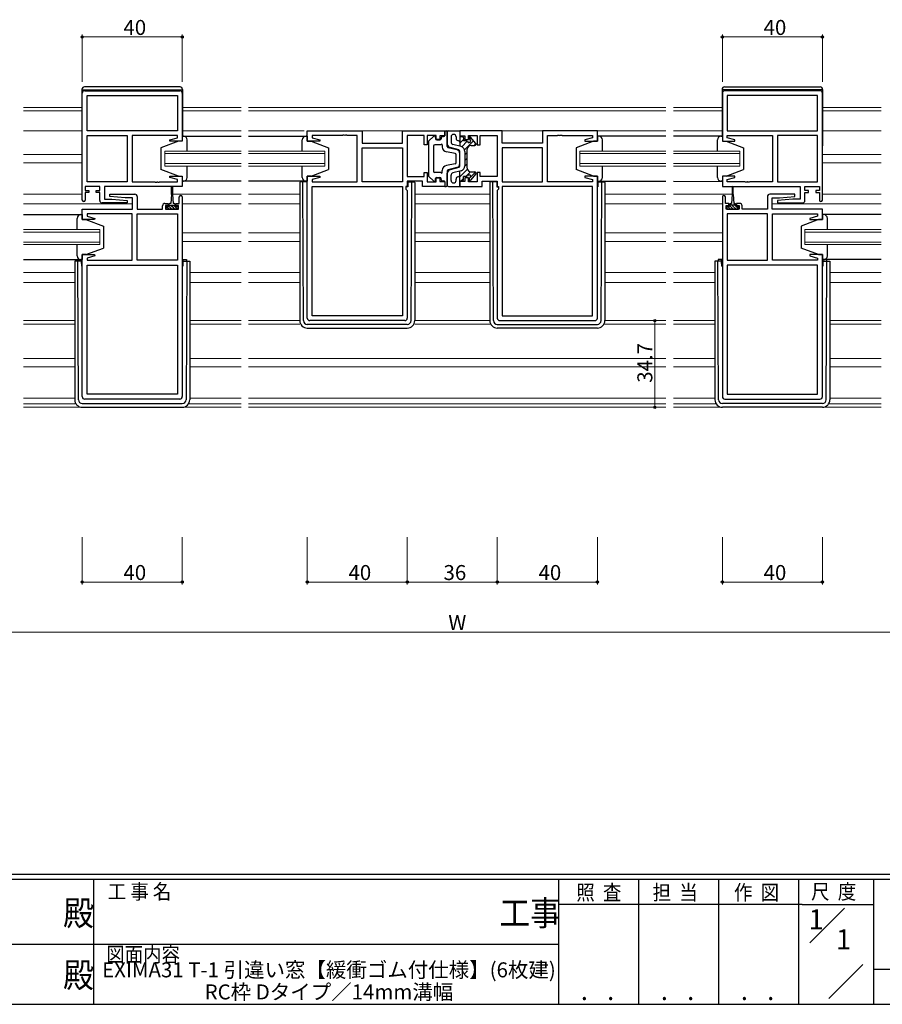
# Model space of a CAD drawing. Extents: x 0 to 1133, y 0 to 806.
# Drawn here: x 525 to 869, y 0 to 394 of the extents above; entities that cross this region are included whole.
import ezdxf
from ezdxf.enums import TextEntityAlignment as Align

# ---------------------------------------------------------------- set-up
doc = ezdxf.new("R2010")
doc.units = 0
doc.layers.add('USER1', color=3, linetype='CONTINUOUS')
doc.layers.add('YKK_ZWAK', color=7, linetype='CONTINUOUS')
for name, color, linetype, lineweight in [('YKK_11', 7, 'CONTINUOUS', 30), ('YKK_12', 2, 'CONTINUOUS', 13), ('YKK_13', 4, 'CONTINUOUS', 30), ('YKK_D', 6, 'CONTINUOUS', 13)]:
    doc.layers.add(name, color=color, linetype=linetype, lineweight=lineweight)
doc.styles.get("Standard").update_dxf_attribs({"font": 'ROMANS.SHX', "bigfont": 'EXTFONT.SHX'})
doc.styles.add('YKK_OSSTYLE1', font='romans.shx', dxfattribs={"width": 0.9, "bigfont": 'EXTFONT.SHX'})

# ---------------------------------------------------------------- blocks, each defined once
blk = doc.blocks.new('A201')
at = {"layer": 'YKK_ZWAK', "color": 254, "linetype": 'Continuous'}
for p, q in [((571, 35), (21, 35)), ((544, 34), (21, 34)), ((296, 34), (296, 9)), ((389, 34), (389, 9)), ((437, 34), (437, 9)), ((452, 34), (452, 9)), ((452, 16), (524, 16)), ((21, 9), (544, 9))]:
    blk.add_line(p, q, dxfattribs=at)
at = {"layer": 'YKK_ZWAK', "color": 131, "linetype": 'Continuous'}
for p, q in [((405, 34), (405, 9)), ((421, 34), (421, 9)), ((437.7, 29), (389, 29)), ((437.7, 29), (452, 29)), ((439.26, 21.33), (446.19, 28.25)), ((205, 21), (297, 21)), ((297, 21), (389, 21)), ((443.05, 10.18), (449.85, 16.98))]:
    blk.add_line(p, q, dxfattribs=at)
at = {"layer": 'YKK_ZWAK', "color": 131, "linetype": 'Continuous', "style": 'YKK_OSSTYLE1', "width": 0.9}
for s, height, p in [('工 事 名', 3, (298.87, 30.05)), ('照  査', 3, (392.56, 29.87)), ('担  当', 3, (407.82, 29.87)), ('作  図', 3, (424.09, 29.88)), ('尺  度', 3, (439.51, 30.04)), ('図面内容', 3, (298.58, 17.47)), (' ． ．', 3.5, (392.18, 9.75)), (' ． ．', 3.5, (408.18, 9.75)), (' ． ．', 3.5, (424.18, 9.75))]:
    blk.add_text(s, height=height, dxfattribs=at).set_placement(p)
at = {"layer": 'YKK_ZWAK', "color": 254, "linetype": 'Continuous', "style": 'YKK_OSSTYLE1', "width": 0.9}
for s, p in [('殿', (289.94, 24.75)), ('工事', (377.17, 24.75)), ('殿', (289.94, 12.37))]:
    blk.add_text(s, height=5, dxfattribs=at).set_placement(p)

msp = doc.modelspace()

# ---------------------------------------------------------------- linework, layer by layer
at = {"layer": 'YKK_11', "linetype": 'ByBlock', "lineweight": -2, "ltscale": 0.5}
for p, q in [((549.53, 321.75), (549.53, 364.55)), ((550.53, 365.55), (588.53, 365.55)), ((551.46, 363.62), (587.6, 363.62)), ((551.46, 363.62), (587.6, 363.62)), ((551.46, 349.55), (551.46, 363.62)), ((587.6, 363.62), (587.6, 349.55)), ((589.53, 364.55), (589.53, 345.35)), ((805.53, 364.55), (805.53, 345.35)), ((844.53, 365.55), (806.53, 365.55)), ((843.6, 363.62), (807.46, 363.62)), ((843.6, 363.62), (807.46, 363.62)), ((807.46, 363.62), (807.46, 349.55)), ((843.6, 349.55), (843.6, 363.62)), ((845.53, 321.75), (845.53, 364.55)), ((587.6, 349.55), (551.46, 349.55)), ((551.46, 329.08), (551.46, 347.62)), ((551.46, 347.62), (567.53, 347.62)), ((567.53, 347.62), (567.53, 329.08)), ((567.53, 347.62), (567.53, 329.08)), ((587.6, 347.62), (569.53, 347.62)), ((569.53, 347.62), (569.53, 329.08)), ((584.5, 345.87), (587.6, 346.7)), ((587.6, 346.7), (587.6, 347.62)), ((639.53, 345.35), (639.53, 349.55)), ((639.53, 349.55), (661.53, 349.55)), ((653.57, 347.62), (641.46, 347.62)), ((641.46, 347.62), (641.46, 346.7)), ((641.46, 346.7), (644.55, 345.87)), ((653.75, 347.74), (653.57, 347.62)), ((654.3, 347.74), (653.75, 347.74)), ((654.48, 347.62), (654.3, 347.74)), ((654.57, 347.62), (654.48, 347.62)), ((654.75, 347.74), (654.57, 347.62)), ((655.3, 347.74), (654.75, 347.74)), ((655.48, 347.62), (655.3, 347.74)), ((659.53, 347.62), (655.48, 347.62)), ((659.53, 329.08), (659.53, 347.62)), ((661.53, 349.55), (661.53, 344.55)), ((677.6, 344.55), (677.6, 349.55)), ((677.6, 349.55), (694.53, 349.55)), ((686.33, 347.62), (679.53, 347.62)), ((679.53, 347.62), (679.53, 331.28)), ((686.33, 343.85), (686.33, 347.62)), ((691.03, 347.62), (687.53, 347.62)), ((687.53, 347.62), (687.53, 343.85)), ((691.03, 346.05), (691.03, 347.62)), ((694.53, 347.55), (692.53, 347.55)), ((692.53, 347.55), (692.53, 346.05)), ((694.53, 349.55), (694.53, 347.55)), ((717.46, 349.55), (700.53, 349.55)), ((700.53, 349.55), (700.53, 347.55)), ((700.53, 347.55), (702.53, 347.55)), ((702.53, 347.55), (702.53, 346.05)), ((704.03, 346.05), (704.03, 347.62)), ((704.03, 347.62), (707.53, 347.62)), ((707.53, 347.62), (707.53, 343.85)), ((708.73, 343.85), (708.73, 347.62)), ((708.73, 347.62), (715.53, 347.62)), ((715.53, 347.62), (715.53, 331.28)), ((717.46, 344.55), (717.46, 349.55)), ((755.53, 349.55), (733.53, 349.55)), ((733.53, 349.55), (733.53, 344.55)), ((735.53, 329.08), (735.53, 347.62)), ((735.53, 347.62), (739.57, 347.62)), ((739.57, 347.62), (739.75, 347.74)), ((739.75, 347.74), (740.3, 347.74)), ((740.3, 347.74), (740.48, 347.62)), ((740.48, 347.62), (740.57, 347.62)), ((740.57, 347.62), (740.75, 347.74)), ((740.75, 347.74), (741.3, 347.74)), ((741.3, 347.74), (741.48, 347.62)), ((741.48, 347.62), (753.6, 347.62)), ((753.6, 346.7), (750.5, 345.87)), ((753.6, 347.62), (753.6, 346.7)), ((755.53, 345.35), (755.53, 349.55)), ((807.46, 349.55), (843.6, 349.55)), ((807.46, 346.7), (807.46, 347.62)), ((807.46, 347.62), (825.53, 347.62)), ((810.55, 345.87), (807.46, 346.7)), ((825.53, 347.62), (825.53, 329.08)), ((827.53, 347.62), (827.53, 329.08)), ((827.53, 347.62), (827.53, 329.08)), ((843.6, 347.62), (827.53, 347.62)), ((843.6, 329.08), (843.6, 347.62)), ((584.57, 345.35), (584.5, 345.87)), ((589.53, 345.35), (584.57, 345.35)), ((644.49, 345.35), (639.53, 345.35)), ((644.55, 345.87), (644.49, 345.35)), ((661.53, 344.55), (677.6, 344.55)), ((687.53, 343.85), (686.33, 343.85)), ((692.53, 346.05), (691.03, 346.05)), ((702.53, 346.05), (704.03, 346.05)), ((707.53, 343.85), (708.73, 343.85)), ((733.53, 344.55), (717.46, 344.55)), ((750.5, 345.87), (750.57, 345.35)), ((750.57, 345.35), (755.53, 345.35)), ((805.53, 345.35), (810.49, 345.35)), ((810.49, 345.35), (810.55, 345.87)), ((661.53, 342.62), (677.6, 342.62)), ((661.53, 342.62), (677.6, 342.62)), ((661.53, 329.08), (661.53, 342.62)), ((677.6, 342.62), (677.6, 329.08)), ((733.53, 342.62), (717.46, 342.62)), ((733.53, 342.62), (717.46, 342.62)), ((717.46, 342.62), (717.46, 329.08)), ((733.53, 329.08), (733.53, 342.62)), ((584.5, 330.83), (584.57, 331.35)), ((584.57, 331.35), (589.53, 331.35)), ((589.53, 331.35), (589.53, 327.15)), ((639.53, 274.55), (639.53, 331.35)), ((639.53, 331.35), (644.49, 331.35)), ((644.49, 331.35), (644.55, 330.83)), ((679.53, 331.28), (686.33, 331.28)), ((686.33, 331.28), (686.33, 332.85)), ((686.33, 332.85), (687.53, 332.85)), ((687.53, 332.85), (687.53, 329.08)), ((708.73, 332.85), (707.53, 332.85)), ((707.53, 332.85), (707.53, 329.08)), ((708.73, 331.28), (708.73, 332.85)), ((715.53, 331.28), (708.73, 331.28)), ((750.57, 331.35), (750.5, 330.83)), ((755.53, 331.35), (750.57, 331.35)), ((755.53, 274.55), (755.53, 331.35)), ((810.49, 331.35), (805.53, 331.35)), ((805.53, 331.35), (805.53, 327.15)), ((810.55, 330.83), (810.49, 331.35)), ((556.53, 327.15), (550.73, 327.15)), ((550.73, 327.15), (550.73, 325.65)), ((567.53, 329.08), (551.46, 329.08)), ((556.53, 325.65), (556.53, 327.15)), ((589.53, 327.15), (558.46, 327.15)), ((558.46, 327.15), (558.46, 322.15)), ((569.53, 329.08), (578.57, 329.08)), ((578.57, 329.08), (578.75, 328.96)), ((578.75, 328.96), (579.3, 328.96)), ((579.3, 328.96), (579.48, 329.08)), ((579.48, 329.08), (579.57, 329.08)), ((579.57, 329.08), (579.75, 328.96)), ((579.75, 328.96), (580.3, 328.96)), ((580.3, 328.96), (580.48, 329.08)), ((580.48, 329.08), (587.6, 329.08)), ((587.6, 329.99), (584.5, 330.83)), ((587.6, 329.08), (587.6, 329.99)), ((644.55, 330.83), (641.46, 329.99)), ((641.46, 329.99), (641.46, 329.08)), ((641.46, 329.08), (659.53, 329.08)), ((641.46, 275.48), (641.46, 327.15)), ((641.46, 275.48), (641.46, 327.15)), ((641.46, 327.15), (677.6, 327.15)), ((677.6, 329.08), (661.53, 329.08)), ((677.6, 327.15), (677.6, 275.48)), ((679.53, 327.15), (679, 327.15)), ((679, 327.15), (679, 326.15)), ((685.6, 329.35), (679.53, 329.35)), ((679.53, 329.35), (679.53, 327.15)), ((685.6, 327.15), (685.6, 329.35)), ((694.53, 327.15), (685.6, 327.15)), ((687.53, 329.08), (691.03, 329.08)), ((691.03, 329.08), (691.03, 330.65)), ((691.03, 330.65), (692.53, 330.65)), ((692.53, 330.65), (692.53, 329.15)), ((692.53, 329.15), (694.53, 329.15)), ((694.53, 329.15), (694.53, 327.15)), ((702.53, 329.15), (700.53, 329.15)), ((700.53, 329.15), (700.53, 327.15)), ((700.53, 327.15), (709.46, 327.15)), ((704.03, 330.65), (702.53, 330.65)), ((702.53, 330.65), (702.53, 329.15)), ((704.03, 329.08), (704.03, 330.65)), ((707.53, 329.08), (704.03, 329.08)), ((709.46, 327.15), (709.46, 329.35)), ((709.46, 329.35), (715.53, 329.35)), ((715.53, 329.35), (715.53, 327.15)), ((715.53, 327.15), (716.06, 327.15)), ((716.06, 327.15), (716.06, 326.15)), ((717.46, 329.08), (733.53, 329.08)), ((753.6, 327.15), (717.46, 327.15)), ((717.46, 327.15), (717.46, 275.48)), ((753.6, 329.08), (735.53, 329.08)), ((750.5, 330.83), (753.6, 329.99)), ((753.6, 329.99), (753.6, 329.08)), ((753.6, 275.48), (753.6, 327.15)), ((753.6, 275.48), (753.6, 327.15)), ((805.53, 327.15), (836.6, 327.15)), ((807.46, 329.99), (810.55, 330.83)), ((807.46, 329.08), (807.46, 329.99)), ((814.57, 329.08), (807.46, 329.08)), ((814.75, 328.96), (814.57, 329.08)), ((815.3, 328.96), (814.75, 328.96)), ((815.48, 329.08), (815.3, 328.96)), ((815.57, 329.08), (815.48, 329.08)), ((815.75, 328.96), (815.57, 329.08)), ((816.3, 328.96), (815.75, 328.96)), ((816.48, 329.08), (816.3, 328.96)), ((825.53, 329.08), (816.48, 329.08)), ((827.53, 329.08), (843.6, 329.08)), ((836.6, 327.15), (836.6, 322.15)), ((838.53, 325.65), (838.53, 327.15)), ((838.53, 327.15), (844.33, 327.15)), ((844.33, 327.15), (844.33, 325.65)), ((550.73, 325.65), (552.13, 325.65)), ((552.13, 324.85), (550.73, 324.85)), ((550.73, 324.85), (550.73, 321.75)), ((552.13, 325.65), (552.13, 324.85)), ((555.13, 324.85), (555.13, 325.65)), ((555.13, 325.65), (556.53, 325.65)), ((556.53, 324.85), (555.13, 324.85)), ((556.53, 321.65), (556.53, 324.85)), ((560.51, 323.19), (560.55, 324.15)), ((566.72, 322.65), (560.51, 323.19)), ((560.55, 324.15), (570.53, 324.15)), ((571.53, 323.15), (571.53, 318.15)), ((588.33, 320.45), (588.33, 323.05)), ((589.53, 323.05), (589.53, 243.15)), ((679, 326.15), (679.53, 325.62)), ((679.53, 325.62), (679.53, 274.55)), ((716.06, 326.15), (715.53, 325.62)), ((715.53, 325.62), (715.53, 274.55)), ((805.53, 323.05), (805.53, 243.15)), ((806.73, 320.45), (806.73, 323.05)), ((823.53, 323.15), (823.53, 318.15)), ((834.5, 324.15), (824.53, 324.15)), ((828.33, 322.65), (834.54, 323.19)), ((834.54, 323.19), (834.5, 324.15)), ((839.93, 325.65), (838.53, 325.65)), ((838.53, 321.65), (838.53, 324.85)), ((838.53, 324.85), (839.93, 324.85)), ((839.93, 324.85), (839.93, 325.65)), ((844.33, 325.65), (842.93, 325.65)), ((842.93, 325.65), (842.93, 324.85)), ((842.93, 324.85), (844.33, 324.85)), ((844.33, 324.85), (844.33, 321.75)), ((567.5, 320.65), (557.53, 320.65)), ((558.46, 322.15), (561.33, 322.15)), ((561.33, 322.15), (567.55, 321.6)), ((569.6, 322.65), (566.72, 322.65)), ((567.55, 321.6), (567.5, 320.65)), ((569.6, 318.15), (569.6, 322.65)), ((581.63, 318.15), (581.63, 319.45)), ((582.63, 320.45), (583.93, 320.45)), ((583.93, 319.65), (582.83, 319.65)), ((582.83, 319.65), (582.83, 318.15)), ((583.93, 320.45), (583.93, 319.65)), ((586.93, 319.65), (586.93, 320.45)), ((586.93, 320.45), (588.33, 320.45)), ((588.03, 319.65), (586.93, 319.65)), ((588.03, 318.15), (588.03, 319.65)), ((808.13, 320.45), (806.73, 320.45)), ((807.03, 318.15), (807.03, 319.65)), ((807.03, 319.65), (808.13, 319.65)), ((808.13, 319.65), (808.13, 320.45)), ((812.43, 320.45), (811.13, 320.45)), ((811.13, 320.45), (811.13, 319.65)), ((811.13, 319.65), (812.23, 319.65)), ((812.23, 319.65), (812.23, 318.15)), ((813.43, 318.15), (813.43, 319.45)), ((825.46, 318.15), (825.46, 322.65)), ((825.46, 322.65), (828.33, 322.65)), ((833.72, 322.15), (827.51, 321.6)), ((827.51, 321.6), (827.55, 320.65)), ((827.55, 320.65), (837.53, 320.65)), ((836.6, 322.15), (833.72, 322.15)), ((549.53, 313.95), (549.53, 318.15)), ((549.53, 318.15), (569.6, 318.15)), ((558.57, 316.22), (551.46, 316.22)), ((551.46, 316.22), (551.46, 315.3)), ((551.46, 315.3), (554.55, 314.47)), ((558.75, 316.34), (558.57, 316.22)), ((559.3, 316.34), (558.75, 316.34)), ((559.48, 316.22), (559.3, 316.34)), ((559.57, 316.22), (559.48, 316.22)), ((559.75, 316.34), (559.57, 316.22)), ((560.3, 316.34), (559.75, 316.34)), ((560.48, 316.22), (560.3, 316.34)), ((569.53, 316.22), (560.48, 316.22)), ((569.53, 297.68), (569.53, 316.22)), ((571.53, 318.15), (581.63, 318.15)), ((571.53, 297.68), (571.53, 316.22)), ((571.53, 316.22), (587.6, 316.22)), ((582.83, 318.15), (588.03, 318.15)), ((587.6, 316.22), (587.6, 297.68)), ((587.6, 316.22), (587.6, 297.68)), ((812.23, 318.15), (807.03, 318.15)), ((807.46, 316.22), (807.46, 297.68)), ((807.46, 316.22), (807.46, 297.68)), ((823.53, 316.22), (807.46, 316.22)), ((823.53, 318.15), (813.43, 318.15)), ((823.53, 297.68), (823.53, 316.22)), ((845.53, 318.15), (825.46, 318.15)), ((825.53, 297.68), (825.53, 316.22)), ((825.53, 316.22), (834.57, 316.22)), ((834.57, 316.22), (834.75, 316.34)), ((834.75, 316.34), (835.3, 316.34)), ((835.3, 316.34), (835.48, 316.22)), ((835.48, 316.22), (835.57, 316.22)), ((835.57, 316.22), (835.75, 316.34)), ((835.75, 316.34), (836.3, 316.34)), ((836.3, 316.34), (836.48, 316.22)), ((836.48, 316.22), (843.6, 316.22)), ((843.6, 315.3), (840.5, 314.47)), ((843.6, 316.22), (843.6, 315.3)), ((845.53, 313.95), (845.53, 318.15)), ((554.49, 313.95), (549.53, 313.95)), ((554.55, 314.47), (554.49, 313.95)), ((840.5, 314.47), (840.56, 313.95)), ((840.56, 313.95), (845.53, 313.95)), ((549.53, 243.15), (549.53, 299.95)), ((549.53, 299.95), (554.49, 299.95)), ((554.55, 299.43), (551.46, 298.59)), ((554.49, 299.95), (554.55, 299.43)), ((840.56, 299.95), (840.5, 299.43)), ((840.5, 299.43), (843.6, 298.59)), ((845.53, 299.95), (840.56, 299.95)), ((845.53, 243.15), (845.53, 299.95)), ((551.46, 298.59), (551.46, 297.68)), ((551.46, 297.68), (569.53, 297.68)), ((551.46, 244.08), (551.46, 295.75)), ((551.46, 244.08), (551.46, 295.75)), ((551.46, 295.75), (587.6, 295.75)), ((587.6, 297.68), (571.53, 297.68)), ((587.6, 295.75), (587.6, 244.08)), ((807.46, 297.68), (823.53, 297.68)), ((843.6, 295.75), (807.46, 295.75)), ((807.46, 295.75), (807.46, 244.08)), ((843.6, 297.68), (825.53, 297.68)), ((843.6, 298.59), (843.6, 297.68)), ((843.6, 244.08), (843.6, 295.75)), ((843.6, 244.08), (843.6, 295.75)), ((678.53, 273.55), (640.53, 273.55)), ((677.6, 275.48), (641.46, 275.48)), ((716.53, 273.55), (754.53, 273.55)), ((717.46, 275.48), (753.6, 275.48)), ((588.53, 242.15), (550.53, 242.15)), ((587.6, 244.08), (551.46, 244.08)), ((806.53, 242.15), (844.53, 242.15)), ((807.46, 244.08), (843.6, 244.08))]:
    msp.add_line(p, q, dxfattribs=at)
for centre, radius, start, end in [((550.53, 364.55), 1, 90, 180), ((588.53, 364.55), 1, 0, 90), ((806.53, 364.55), 1, 90, 180), ((844.53, 364.55), 1, 0, 90), ((570.53, 323.15), 1, 0, 90), ((588.93, 323.05), 0.6, 360, 180), ((806.13, 323.05), 0.6, 360, 180), ((824.53, 323.15), 1, 90, 180), ((550.13, 321.75), 0.6, 180, 0), ((557.53, 321.65), 1, 180, 270), ((582.63, 319.45), 1, 90, 180), ((812.43, 319.45), 1, 0, 90), ((837.53, 321.65), 1, 270, 360), ((844.93, 321.75), 0.6, 180, 0), ((640.53, 274.55), 1, 180, 270), ((678.53, 274.55), 1, 270, 360), ((716.53, 274.55), 1, 180, 270), ((754.53, 274.55), 1, 270, 360), ((550.53, 243.15), 1, 180, 270), ((588.53, 243.15), 1, 270, 360), ((806.53, 243.15), 1, 180, 270), ((844.53, 243.15), 1, 270, 360)]:
    msp.add_arc(centre, radius, start, end, dxfattribs=at)
at = {"layer": 'YKK_12'}
for p, q in [((526.03, 358.85), (549.43, 358.85)), ((613.03, 358.85), (589.63, 358.85)), ((782.96, 358.85), (616.03, 358.85)), ((805.43, 358.85), (785.96, 358.85)), ((869.03, 358.85), (845.63, 358.85)), ((526.03, 357.45), (549.43, 357.45)), ((613.03, 357.45), (589.63, 357.45)), ((782.96, 357.45), (616.03, 357.45)), ((805.43, 357.45), (785.96, 357.45)), ((869.03, 357.45), (845.63, 357.45)), ((526.03, 349.55), (549.43, 349.55)), ((589.63, 349.55), (613.03, 349.55)), ((616.03, 349.55), (638.25, 349.55)), ((654.55, 349.55), (734.03, 349.55)), ((782.96, 349.55), (755.03, 349.55)), ((805.43, 349.55), (785.96, 349.55)), ((869.03, 349.55), (845.63, 349.55)), ((526.03, 340.05), (549.53, 340.05)), ((582.53, 335.35), (582.53, 341.35)), ((582.53, 341.35), (613.03, 341.35)), ((613.03, 340.35), (582.53, 340.35)), ((616.03, 341.35), (646.53, 341.35)), ((646.53, 340.35), (616.03, 340.35)), ((646.53, 341.35), (646.53, 335.35)), ((748.53, 341.35), (748.53, 335.35)), ((782.96, 341.35), (748.53, 341.35)), ((748.53, 340.35), (782.96, 340.35)), ((812.53, 341.35), (785.96, 341.35)), ((785.96, 340.35), (812.53, 340.35)), ((812.53, 335.35), (812.53, 341.35)), ((869.03, 340.05), (845.53, 340.05)), ((526.03, 336.65), (549.53, 336.65)), ((582.53, 336.35), (613.03, 336.35)), ((613.03, 335.35), (582.53, 335.35)), ((616.03, 336.35), (646.53, 336.35)), ((646.53, 335.35), (616.03, 335.35)), ((782.96, 336.35), (748.53, 336.35)), ((748.53, 335.35), (782.96, 335.35)), ((812.53, 336.35), (785.96, 336.35)), ((785.96, 335.35), (812.53, 335.35)), ((869.03, 336.65), (845.53, 336.65)), ((526.03, 324.15), (549.53, 324.15)), ((585.68, 324.15), (613.03, 324.15)), ((616.03, 324.15), (636.53, 324.15)), ((682.53, 324.15), (712.53, 324.15)), ((782.96, 324.15), (758.53, 324.15)), ((809.38, 324.15), (785.96, 324.15)), ((869.03, 324.15), (845.53, 324.15)), ((526.03, 320.25), (569.6, 320.25)), ((589.53, 320.25), (613.03, 320.25)), ((616.03, 320.25), (636.53, 320.25)), ((682.53, 320.25), (712.53, 320.25)), ((782.96, 320.25), (758.53, 320.25)), ((805.53, 320.25), (785.96, 320.25)), ((869.03, 320.25), (825.46, 320.25)), ((526.03, 309.95), (556.53, 309.95)), ((556.53, 308.95), (526.03, 308.95)), ((556.53, 309.95), (556.53, 303.95)), ((589.53, 308.65), (613.03, 308.65)), ((616.03, 308.65), (636.53, 308.65)), ((682.53, 308.65), (712.53, 308.65)), ((782.96, 308.65), (758.53, 308.65)), ((805.53, 308.65), (785.96, 308.65)), ((838.53, 309.95), (838.53, 303.95)), ((869.03, 309.95), (838.53, 309.95)), ((838.53, 308.95), (869.03, 308.95)), ((526.03, 304.95), (556.53, 304.95)), ((556.53, 303.95), (526.03, 303.95)), ((589.53, 305.25), (613.03, 305.25)), ((616.03, 305.25), (636.53, 305.25)), ((682.53, 305.25), (712.53, 305.25)), ((782.96, 305.25), (758.53, 305.25)), ((805.53, 305.25), (785.96, 305.25)), ((869.03, 304.95), (838.53, 304.95)), ((838.53, 303.95), (869.03, 303.95)), ((526.03, 292.75), (546.53, 292.75)), ((592.53, 292.75), (613.03, 292.75)), ((616.03, 292.75), (636.53, 292.75)), ((682.53, 292.75), (712.53, 292.75)), ((782.96, 292.75), (758.53, 292.75)), ((802.53, 292.75), (785.96, 292.75)), ((869.03, 292.75), (848.53, 292.75)), ((526.03, 288.85), (546.53, 288.85)), ((592.53, 288.85), (613.03, 288.85)), ((616.03, 288.85), (636.53, 288.85)), ((682.53, 288.85), (712.53, 288.85)), ((782.96, 288.85), (758.53, 288.85)), ((802.53, 288.85), (785.96, 288.85)), ((869.03, 288.85), (848.53, 288.85)), ((526.03, 273.55), (546.53, 273.55)), ((526.03, 272.15), (546.53, 272.15)), ((592.53, 273.55), (613.03, 273.55)), ((592.53, 272.15), (613.03, 272.15)), ((616.03, 273.55), (636.53, 273.55)), ((616.03, 272.15), (636.53, 272.15)), ((682.53, 273.55), (712.53, 273.55)), ((682.53, 272.15), (712.87, 272.15)), ((782.96, 272.15), (758.18, 272.15)), ((782.96, 273.55), (758.53, 273.55)), ((802.53, 273.55), (785.96, 273.55)), ((802.53, 272.15), (785.96, 272.15)), ((869.03, 273.55), (848.53, 273.55)), ((869.03, 272.15), (848.53, 272.15)), ((526.03, 258.45), (546.53, 258.45)), ((613.03, 258.45), (592.53, 258.45)), ((782.96, 258.45), (616.03, 258.45)), ((802.53, 258.45), (785.96, 258.45)), ((869.03, 258.45), (848.53, 258.45)), ((526.03, 255.05), (546.53, 255.05)), ((613.03, 255.05), (592.53, 255.05)), ((782.96, 255.05), (616.03, 255.05)), ((802.53, 255.05), (785.96, 255.05)), ((869.03, 255.05), (848.53, 255.05)), ((526.03, 242.55), (546.53, 242.55)), ((613.03, 242.55), (592.53, 242.55)), ((782.96, 242.55), (616.03, 242.55)), ((802.53, 242.55), (785.96, 242.55)), ((869.03, 242.55), (848.53, 242.55)), ((526.03, 240.25), (547.01, 240.25)), ((526.03, 238.86), (549.53, 238.88)), ((613.03, 238.88), (589.53, 238.88)), ((613.03, 240.25), (592.04, 240.25)), ((782.96, 240.25), (616.03, 240.25)), ((782.96, 238.88), (616.03, 238.88)), ((803.01, 240.25), (785.96, 240.25)), ((805.53, 238.88), (785.96, 238.88)), ((869.03, 238.86), (845.53, 238.88)), ((869.03, 240.25), (848.04, 240.25))]:
    msp.add_line(p, q, dxfattribs=at)
at = {"layer": 'YKK_13'}
for p, q in [((588.63, 367.05), (550.43, 367.05)), ((806.43, 367.05), (844.63, 367.05)), ((549.43, 366.05), (549.43, 343.55)), ((549.43, 365.85), (589.63, 365.85)), ((589.63, 366.05), (589.63, 347.35)), ((805.43, 366.05), (805.43, 347.35)), ((845.63, 365.85), (805.43, 365.85)), ((845.63, 366.05), (845.63, 343.55)), ((590.03, 347.35), (589.53, 347.35)), ((589.53, 347.35), (589.53, 345.35)), ((589.53, 347.35), (613.03, 347.35)), ((616.03, 347.35), (639.43, 347.35)), ((639.03, 347.35), (639.53, 347.35)), ((639.53, 347.35), (639.53, 345.35)), ((688.18, 345.5), (689.98, 347.21)), ((690.83, 346.85), (690.83, 346.35)), ((693.03, 346.75), (693.03, 346.35)), ((693.53, 347.25), (694.03, 347.25)), ((694.53, 347.75), (694.53, 349.55)), ((694.53, 349.55), (695.03, 349.55)), ((695.53, 349.05), (695.53, 344.21)), ((695.53, 343.23), (695.53, 349.05)), ((696.03, 349.55), (700.53, 349.55)), ((697.03, 347.05), (697.03, 344.98)), ((699.03, 347.05), (699.03, 346.53)), ((700.53, 349.55), (700.53, 343.3)), ((701.03, 347.25), (701.53, 347.25)), ((702.03, 346.75), (702.03, 345.45)), ((704.23, 346.75), (704.23, 346.54)), ((706.9, 344.48), (704.75, 346.94)), ((756.03, 347.35), (755.53, 347.35)), ((755.53, 347.35), (755.53, 345.35)), ((782.96, 347.35), (755.63, 347.35)), ((805.53, 347.35), (785.96, 347.35)), ((805.03, 347.35), (805.53, 347.35)), ((805.53, 347.35), (805.53, 345.35)), ((588.03, 345.35), (581.03, 342.75)), ((581.03, 342.75), (581.03, 333.95)), ((589.53, 345.35), (588.03, 345.35)), ((591.53, 341.35), (591.53, 345.85)), ((637.53, 341.35), (637.53, 345.85)), ((639.53, 345.35), (641.03, 345.35)), ((641.03, 345.35), (648.03, 342.75)), ((648.03, 342.75), (648.03, 333.95)), ((688.03, 345.13), (688.03, 331.56)), ((690.03, 343.35), (690.03, 333.35)), ((692.93, 343.85), (690.53, 343.85)), ((691.33, 345.85), (692.53, 345.85)), ((693.53, 343.85), (693.53, 343.02)), ((699.4, 341.84), (695.9, 342.75)), ((700.15, 341.84), (696.65, 342.76)), ((701.03, 343.17), (697.77, 344.01)), ((699.77, 345.56), (700.15, 345.46)), ((703.13, 345.45), (702.03, 345.45)), ((705.03, 343.65), (706.53, 343.65)), ((754.03, 345.35), (747.03, 342.75)), ((747.03, 342.75), (747.03, 333.95)), ((755.53, 345.35), (754.03, 345.35)), ((757.53, 341.35), (757.53, 345.85)), ((803.53, 341.35), (803.53, 345.85)), ((805.53, 345.35), (807.03, 345.35)), ((807.03, 345.35), (814.03, 342.75)), ((814.03, 342.75), (814.03, 333.95)), ((698.62, 340.42), (695.17, 341.05)), ((699.03, 336.76), (699.03, 339.93)), ((700.53, 335.33), (700.53, 341.36)), ((700.53, 336.31), (700.53, 340.39)), ((702.53, 341.23), (702.53, 335.46)), ((703.53, 334.55), (703.53, 342.15)), ((591.53, 330.85), (591.53, 335.35)), ((637.53, 330.85), (637.53, 335.35)), ((698.62, 336.27), (695.17, 335.65)), ((757.53, 330.85), (757.53, 335.35)), ((803.53, 330.85), (803.53, 335.35)), ((588.03, 331.35), (581.03, 333.95)), ((588.03, 331.35), (589.53, 331.35)), ((589.53, 331.35), (589.53, 329.35)), ((641.03, 331.35), (639.53, 331.35)), ((639.53, 331.35), (639.53, 329.35)), ((641.03, 331.35), (648.03, 333.95)), ((688.18, 331.2), (689.98, 329.49)), ((692.93, 332.85), (690.53, 332.85)), ((693.53, 332.85), (693.53, 333.68)), ((695.53, 333.46), (695.53, 327.65)), ((695.53, 327.65), (695.53, 332.49)), ((699.4, 334.86), (695.9, 333.94)), ((700.15, 334.85), (696.65, 333.94)), ((697.03, 329.65), (697.03, 331.71)), ((701.03, 333.53), (697.77, 332.68)), ((699.77, 331.14), (700.15, 331.23)), ((700.53, 327.15), (700.53, 333.4)), ((702.03, 329.95), (702.03, 331.25)), ((703.13, 331.25), (702.03, 331.25)), ((706.9, 332.22), (704.75, 329.75)), ((705.03, 333.05), (706.53, 333.05)), ((754.03, 331.35), (747.03, 333.95)), ((754.03, 331.35), (755.53, 331.35)), ((755.53, 331.35), (755.53, 329.35)), ((807.03, 331.35), (805.53, 331.35)), ((805.53, 331.35), (805.53, 329.35)), ((807.03, 331.35), (814.03, 333.95)), ((589.53, 329.35), (590.03, 329.35)), ((613.03, 329.35), (589.53, 329.35)), ((639.53, 329.35), (616.03, 329.35)), ((636.53, 328.75), (636.53, 328.05)), ((636.53, 328.05), (636.53, 273.55)), ((637.73, 329.05), (636.83, 329.05)), ((637.73, 328.05), (637.73, 329.05)), ((638.03, 329.05), (637.73, 329.05)), ((638.02, 273.54), (637.73, 328.05)), ((639.33, 329.05), (638.03, 329.05)), ((639.53, 329.35), (639.03, 329.35)), ((639.33, 329.05), (639.33, 327.05)), ((639.33, 327.05), (639.53, 327.05)), ((679.73, 327.05), (679.02, 327.05)), ((679.73, 329.05), (679.73, 327.05)), ((679.73, 329.05), (681.03, 329.05)), ((681.03, 329.05), (681.33, 329.05)), ((681.03, 273.54), (681.32, 328.05)), ((681.32, 328.05), (681.33, 329.05)), ((681.33, 329.05), (682.23, 329.05)), ((682.53, 328.75), (682.53, 328.05)), ((682.53, 328.05), (682.53, 273.55)), ((690.83, 329.85), (690.83, 330.35)), ((691.33, 330.85), (692.53, 330.85)), ((693.03, 329.95), (693.03, 330.35)), ((693.53, 329.45), (694.03, 329.45)), ((694.53, 328.95), (694.53, 327.15)), ((694.53, 327.15), (695.03, 327.15)), ((696.03, 327.15), (700.53, 327.15)), ((699.03, 329.65), (699.03, 330.17)), ((701.03, 329.45), (701.53, 329.45)), ((704.23, 329.95), (704.23, 330.16)), ((712.53, 328.75), (712.53, 328.05)), ((712.53, 328.05), (712.53, 273.55)), ((713.73, 329.05), (712.83, 329.05)), ((713.73, 328.05), (713.73, 329.05)), ((714.03, 329.05), (713.73, 329.05)), ((714.02, 273.54), (713.73, 328.05)), ((715.33, 329.05), (714.03, 329.05)), ((715.33, 329.05), (715.33, 327.05)), ((715.33, 327.05), (716.03, 327.05)), ((755.53, 329.35), (765.53, 329.35)), ((755.53, 329.35), (756.03, 329.35)), ((755.53, 329.35), (782.96, 329.29)), ((755.73, 327.05), (755.53, 327.05)), ((755.73, 329.05), (755.73, 327.05)), ((755.73, 329.05), (757.03, 329.05)), ((757.03, 329.05), (757.33, 329.05)), ((757.03, 273.54), (757.32, 328.05)), ((757.32, 328.05), (757.33, 329.05)), ((757.33, 329.05), (758.23, 329.05)), ((758.53, 328.75), (758.53, 328.05)), ((758.53, 328.05), (758.53, 273.55)), ((785.96, 329.29), (805.53, 329.25)), ((805.53, 329.35), (805.03, 329.35)), ((585.18, 323.95), (584.93, 320.45)), ((585.18, 323.95), (585.18, 326.9)), ((585.68, 326.9), (585.68, 323.95)), ((585.68, 323.95), (585.93, 320.45)), ((809.38, 323.95), (809.13, 320.45)), ((809.38, 326.9), (809.38, 323.95)), ((809.88, 323.95), (809.88, 326.9)), ((809.88, 323.95), (810.13, 320.45)), ((583.13, 318.15), (583.13, 319.25)), ((583.13, 319.25), (584.18, 319.25)), ((584.18, 320.05), (584.18, 319.25)), ((584.18, 319.75), (586.68, 319.75)), ((584.93, 320.45), (584.58, 320.45)), ((586.28, 320.45), (585.93, 320.45)), ((586.68, 319.25), (586.68, 320.05)), ((586.68, 319.25), (587.73, 319.25)), ((587.73, 319.25), (587.73, 318.15)), ((808.38, 319.25), (807.33, 319.25)), ((807.33, 319.25), (807.33, 318.15)), ((808.38, 319.25), (808.38, 320.05)), ((810.88, 319.75), (808.38, 319.75)), ((808.78, 320.45), (809.13, 320.45)), ((810.13, 320.45), (810.48, 320.45)), ((810.88, 320.05), (810.88, 319.25)), ((811.93, 319.25), (810.88, 319.25)), ((811.93, 318.15), (811.93, 319.25)), ((526.03, 315.95), (549.43, 315.95)), ((549.03, 315.95), (549.53, 315.95)), ((549.53, 315.95), (549.53, 313.95)), ((587.73, 318.15), (583.13, 318.15)), ((807.33, 318.15), (811.93, 318.15)), ((846.03, 315.95), (845.53, 315.95)), ((845.53, 315.95), (845.53, 313.95)), ((869.03, 315.95), (845.63, 315.95)), ((547.53, 309.95), (547.53, 314.45)), ((549.53, 313.95), (551.03, 313.95)), ((551.03, 313.95), (558.03, 311.35)), ((558.03, 311.35), (558.03, 302.55)), ((844.03, 313.95), (837.03, 311.35)), ((837.03, 311.35), (837.03, 302.55)), ((845.53, 313.95), (844.03, 313.95)), ((847.53, 309.95), (847.53, 314.45)), ((547.53, 299.45), (547.53, 303.95)), ((847.53, 299.45), (847.53, 303.95)), ((551.03, 299.95), (549.53, 299.95)), ((549.53, 299.95), (549.53, 297.95)), ((551.03, 299.95), (558.03, 302.55)), ((844.03, 299.95), (837.03, 302.55)), ((844.03, 299.95), (845.53, 299.95)), ((845.53, 299.95), (845.53, 297.95)), ((526.03, 297.95), (549.03, 297.95)), ((546.53, 297.38), (546.53, 297.09)), ((547.73, 297.38), (546.53, 297.38)), ((546.53, 297.09), (546.53, 241.88)), ((547.73, 296.38), (547.73, 297.38)), ((548.03, 297.38), (547.73, 297.38)), ((548.02, 241.87), (547.73, 296.38)), ((547.83, 297.95), (547.83, 297.38)), ((549.22, 297.38), (548.03, 297.38)), ((549.53, 297.95), (549.03, 297.95)), ((549.33, 295.38), (549.22, 297.38)), ((549.22, 297.38), (549.23, 297.38)), ((549.23, 297.38), (549.23, 297.95)), ((549.33, 297.95), (549.33, 295.38)), ((589.53, 297.95), (591.23, 297.95)), ((589.73, 297.95), (589.73, 295.38)), ((589.73, 295.38), (589.83, 297.38)), ((589.82, 297.38), (589.82, 297.95)), ((589.83, 297.38), (589.82, 297.38)), ((589.83, 297.38), (591.03, 297.38)), ((591.33, 297.38), (591.03, 241.87)), ((591.03, 297.38), (591.33, 297.38)), ((591.23, 297.95), (591.23, 297.38)), ((591.33, 297.38), (592.53, 297.38)), ((592.53, 297.38), (592.53, 241.88)), ((803.73, 297.38), (802.53, 297.38)), ((802.53, 297.38), (802.53, 297.09)), ((802.53, 297.09), (802.53, 241.88)), ((804.02, 297.38), (803.73, 297.38)), ((804.02, 241.87), (803.74, 297.38)), ((805.53, 297.95), (803.83, 297.95)), ((803.83, 297.95), (803.83, 297.38)), ((805.22, 297.38), (804.02, 297.38)), ((805.33, 295.38), (805.22, 297.38)), ((805.22, 297.38), (805.23, 297.38)), ((805.23, 297.38), (805.23, 297.95)), ((805.33, 297.95), (805.33, 295.38)), ((845.53, 297.95), (846.03, 297.95)), ((845.73, 297.95), (845.73, 295.38)), ((845.73, 295.38), (845.83, 297.38)), ((845.82, 297.38), (845.82, 297.95)), ((845.83, 297.38), (845.82, 297.38)), ((845.83, 297.38), (847.03, 297.38)), ((869.03, 297.95), (846.03, 297.95)), ((847.03, 297.38), (847.33, 297.38)), ((847.03, 241.87), (847.32, 296.38)), ((847.23, 297.95), (847.23, 297.38)), ((847.32, 296.38), (847.33, 297.38)), ((847.33, 297.38), (848.53, 297.38)), ((848.53, 297.38), (848.53, 297.09)), ((848.53, 297.09), (848.53, 241.88)), ((549.33, 295.38), (549.53, 295.38)), ((589.73, 295.38), (589.53, 295.38)), ((805.33, 295.38), (805.53, 295.38)), ((845.73, 295.38), (845.53, 295.38)), ((679.53, 272.05), (639.52, 272.05)), ((715.52, 272.05), (755.53, 272.05)), ((639.53, 270.55), (679.53, 270.55)), ((755.53, 270.55), (715.53, 270.55)), ((549.52, 240.38), (589.53, 240.38)), ((845.53, 240.38), (805.52, 240.38)), ((549.53, 238.88), (589.53, 238.88)), ((845.53, 238.88), (805.53, 238.88))]:
    msp.add_line(p, q, dxfattribs=at)
at = {"layer": 'YKK_13', "linetype": 'Continuous'}
for p, q in [((700.53, 346.81), (700.97, 347.25)), ((704.38, 346.17), (704.94, 346.73)), ((700.53, 344.56), (702.03, 346.06)), ((701.29, 343.08), (703.5, 345.29)), ((702.39, 341.94), (705.98, 345.53)), ((706.35, 343.65), (707, 344.3)), ((702.53, 339.83), (703.53, 340.83)), ((702.52, 335.33), (703.53, 336.34)), ((702.53, 337.58), (703.53, 338.58)), ((700.53, 331.09), (703.58, 334.15)), ((700.53, 333.34), (700.61, 333.42)), ((702.93, 331.25), (704.75, 333.07)), ((704.85, 330.92), (706.85, 332.93)), ((701.13, 329.45), (702.03, 330.35)), ((704.26, 330.34), (704.55, 330.63)), ((583.15, 319.25), (584.25, 318.15)), ((584.18, 319.34), (585.37, 318.15)), ((584.89, 319.75), (585.43, 319.21)), ((585.43, 319.21), (586.49, 318.15)), ((586.02, 319.75), (587.62, 318.15)), ((587.64, 319.25), (587.73, 319.16)), ((807.65, 319.25), (808.75, 318.15)), ((808.38, 319.65), (809.63, 318.4)), ((809.4, 319.75), (809.63, 319.52)), ((809.63, 319.52), (811, 318.15)), ((810.52, 319.75), (810.88, 319.39)), ((811.02, 319.25), (811.93, 318.34)), ((807.33, 318.45), (807.63, 318.15)), ((809.63, 318.4), (809.88, 318.15))]:
    msp.add_line(p, q, dxfattribs=at)
at = {"layer": 'YKK_13'}
for centre, radius, start, end in [((550.43, 366.05), 1, 90, 180), ((588.63, 366.05), 1, 0, 90), ((806.43, 366.05), 1, 90, 180), ((844.63, 366.05), 1, 0, 90), ((590.03, 345.85), 1.5, 0, 90), ((639.03, 345.85), 1.5, 90, 180), ((690.33, 346.85), 0.5, 0, 133.6028), ((693.53, 346.75), 0.5, 90, 180), ((694.03, 347.75), 0.5, 270, 0), ((695.03, 349.05), 0.5, 0, 90), ((696.03, 349.05), 0.5, 90, 180), ((698.03, 347.05), 1, 0, 180), ((701.03, 347.75), 0.5, 180, 270), ((701.53, 346.75), 0.5, 0, 90), ((704.53, 346.75), 0.3, 41.0641, 180), ((756.03, 345.85), 1.5, 0, 90), ((805.03, 345.85), 1.5, 90, 180), ((688.53, 345.13), 0.5, 133.6028, 180), ((690.53, 343.35), 0.5, 90, 180), ((691.33, 346.35), 0.5, 180, 270), ((692.53, 346.35), 0.5, 270, 0), ((693.23, 343.85), 0.3, 0, 180), ((695.53, 343.02), 2, 180, 259.6952), ((697.03, 344.21), 1.5, 180, 255.4258), ((696.03, 343.23), 0.5, 180, 255.4258), ((698.03, 344.98), 1, 180, 255.4258), ((700.03, 346.53), 1, 180, 255.4258), ((700.03, 344.98), 0.5, 0, 75.4258), ((700.53, 341.23), 2, 0, 75.4258), ((703.13, 344.95), 0.5, 24.6243, 90), ((705.03, 342.15), 1.5, 90, 180), ((704.23, 345.45), 0.7, 204.6243, 65.3757), ((704.73, 346.54), 0.5, 180, 245.3757), ((706.53, 344.15), 0.5, 270, 41.0641), ((698.53, 339.93), 0.5, 0, 79.6952), ((699.03, 340.39), 1.5, 0, 75.4258), ((700.03, 341.36), 0.5, 0, 75.4258), ((695.53, 333.68), 2, 100.3048, 180), ((698.53, 336.76), 0.5, 280.3048, 0), ((699.03, 336.31), 1.5, 284.5742, 0), ((700.03, 335.33), 0.5, 284.5742, 0), ((700.53, 335.46), 2, 284.5742, 0), ((688.53, 331.56), 0.5, 180, 226.3972), ((690.53, 333.35), 0.5, 180, 270), ((693.23, 332.85), 0.3, 180, 0), ((697.03, 332.49), 1.5, 104.5742, 180), ((696.03, 333.46), 0.5, 104.5742, 180), ((698.03, 331.71), 1, 104.5742, 180), ((700.03, 330.17), 1, 104.5742, 180), ((700.03, 331.72), 0.5, 284.5742, 0), ((703.13, 331.75), 0.5, 270, 335.3757), ((705.03, 334.55), 1.5, 180, 270), ((704.23, 331.25), 0.7, 294.6243, 155.3757), ((706.53, 332.55), 0.5, 318.9359, 90), ((585.43, 326.9), 0.25, 0, 180), ((590.03, 330.85), 1.5, 270, 0), ((636.83, 328.75), 0.3, 90, 180), ((639.03, 330.85), 1.5, 180, 270), ((682.23, 328.75), 0.3, 0, 90), ((690.33, 329.85), 0.5, 226.3972, 0), ((691.33, 330.35), 0.5, 90, 180), ((692.53, 330.35), 0.5, 0, 90), ((693.53, 329.95), 0.5, 180, 270), ((694.03, 328.95), 0.5, 0, 90), ((695.03, 327.65), 0.5, 270, 0), ((696.03, 327.65), 0.5, 180, 270), ((698.03, 329.65), 1, 180, 0), ((701.03, 328.95), 0.5, 90, 180), ((701.53, 329.95), 0.5, 270, 0), ((704.73, 330.16), 0.5, 114.6243, 180), ((704.53, 329.95), 0.3, 180, 318.9359), ((712.83, 328.75), 0.3, 90, 180), ((756.03, 330.85), 1.5, 270, 0), ((758.23, 328.75), 0.3, 0, 90), ((805.03, 330.85), 1.5, 180, 270), ((809.63, 326.9), 0.25, 0, 180), ((584.58, 320.05), 0.4, 90, 180), ((586.28, 320.05), 0.4, 0, 90), ((808.78, 320.05), 0.4, 90, 180), ((810.48, 320.05), 0.4, 0, 90), ((549.03, 314.45), 1.5, 90, 180), ((846.03, 314.45), 1.5, 0, 90), ((549.03, 299.45), 1.5, 180, 270), ((846.03, 299.45), 1.5, 270, 0), ((639.53, 273.55), 3, 180, 270), ((639.52, 273.55), 1.5, 180.3016, 270), ((679.53, 273.55), 3, 270, 0), ((679.53, 273.55), 1.5, 270, 359.6984), ((715.53, 273.55), 3, 180, 270), ((715.52, 273.55), 1.5, 180.3016, 270), ((755.53, 273.55), 3, 270, 0), ((755.53, 273.55), 1.5, 270, 359.6984), ((549.53, 241.88), 3, 180, 270), ((549.52, 241.88), 1.5, 180.3016, 270), ((589.53, 241.88), 3, 270, 0), ((589.53, 241.88), 1.5, 270, 359.6984), ((805.53, 241.88), 3, 180, 270), ((805.52, 241.88), 1.5, 180.3016, 270), ((845.53, 241.88), 3, 270, 0), ((845.53, 241.88), 1.5, 270, 359.6984)]:
    msp.add_arc(centre, radius, start, end, dxfattribs=at)
at = {"layer": 'YKK_D'}
for p, q in [((549.53, 369.05), (549.53, 388.05)), ((549.53, 387.05), (589.53, 387.05)), ((589.53, 369.05), (589.53, 388.05)), ((805.53, 369.05), (805.53, 388.05)), ((845.53, 387.05), (805.53, 387.05)), ((845.53, 369.05), (845.53, 388.05)), ((760.53, 273.55), (779.53, 273.55)), ((778.53, 238.88), (778.53, 273.55)), ((760.53, 238.88), (779.53, 238.88)), ((549.53, 186.95), (549.53, 167.95)), ((589.53, 186.95), (589.53, 167.95)), ((639.53, 186.95), (639.53, 167.95)), ((679.53, 186.95), (679.53, 167.95)), ((679.53, 186.95), (679.53, 167.95)), ((715.53, 186.95), (715.53, 167.95)), ((715.53, 186.95), (715.53, 167.95)), ((755.53, 186.95), (755.53, 167.95)), ((805.53, 186.95), (805.53, 167.95)), ((845.53, 186.95), (845.53, 167.95)), ((549.53, 168.95), (589.53, 168.95)), ((639.53, 168.95), (679.53, 168.95)), ((679.53, 168.95), (715.53, 168.95)), ((755.53, 168.95), (715.53, 168.95)), ((845.53, 168.95), (805.53, 168.95)), ((348.53, 148.95), (1046.53, 148.95))]:
    msp.add_line(p, q, dxfattribs=at)
at = {"layer": 'YKK_D', "linetype": 'ByBlock', "lineweight": -2}
for centre in [(549.53, 387.05), (589.53, 387.05), (805.53, 387.05), (845.53, 387.05), (778.53, 273.55), (778.53, 238.88), (549.53, 168.95), (589.53, 168.95), (639.53, 168.95), (679.53, 168.95), (679.53, 168.95), (715.53, 168.95), (715.53, 168.95), (755.53, 168.95), (805.53, 168.95), (845.53, 168.95)]:
    msp.add_circle(centre, 0.425, dxfattribs=at)

# ---------------------------------------------------------------- block references
at = {"layer": 'YKK_ZWAK', "xscale": 2, "yscale": 2, "zscale": 2}
msp.add_blockref('A201', (-38, -18), dxfattribs=at)

# ---------------------------------------------------------------- texts
at = {"layer": 'USER1', "color": 3}
msp.add_text('1', height=8, dxfattribs=at).set_placement((840, 30))
for s, height, p in [('1', 8, (854, 26)), ('EXIMA31 T-1 引違い窓【緩衝ゴム付仕様】(6枚建) ', 6, (649.11, 13.79)), ('RC枠 Dタイプ／14mm溝幅 ', 6, (649.11, 4.96))]:
    msp.add_text(s, height=height, dxfattribs=at).set_placement(p, align=Align.MIDDLE_CENTER)
at = {"layer": 'YKK_D'}
for s, p in [('40', (822.01, 387.85)), ('40', (566.01, 387.85)), ('40', (566.01, 169.75)), ('40', (656.01, 169.75)), ('36', (694.01, 169.75)), ('40', (732.01, 169.75)), ('40', (822.01, 169.75)), ('W', (695.93, 149.75))]:
    msp.add_text(s, height=6, dxfattribs=at).set_placement(p)
msp.add_text('34.7', height=6, rotation=90, dxfattribs=at).set_placement((777.53, 248.69))

doc.saveas('drawing.dxf')
